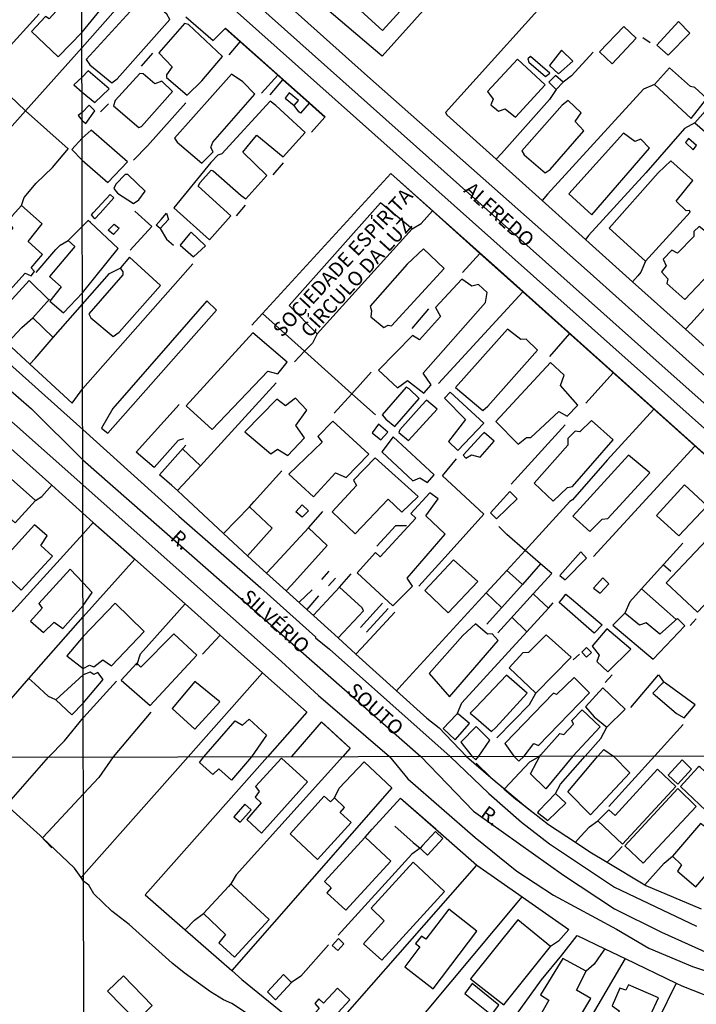
# Model space of a CAD drawing. Units: millimetres. Extents: x 177072 to 181006, y 1668731 to 16688982299.
# Drawn here: x 179743 to 179861, y 1670354 to 1670526 of the extents above; entities that cross this region are included whole.
import ezdxf
from ezdxf.enums import TextEntityAlignment as Align

# ---------------------------------------------------------------- set-up
doc = ezdxf.new("R2010")
doc.units = ezdxf.units.MM
doc.header["$LTSCALE"] = 5
doc.header["$MEASUREMENT"] = 0
for name, color, linetype in [('V-ARROIO', 144, 'Continuous'), ('V-EDIFICACAO', 2, 'Continuous'), ('V-ESCADA', 4, 'Continuous'), ('V-LOTE', 1, 'Continuous'), ('V-NOME_DOS_LOGRADOUROS', 7, 'Continuous'), ('V-QUADRA', 2, 'Continuous'), ('V-TEMPLO', 4, 'Continuous'), ('V-TESTADA', 5, 'Continuous')]:
    doc.layers.add(name, color=color, linetype=linetype)
doc.layers.add('V-EIXO_DE_LOGRADOURO', color=3, linetype='Continuous', plot=False)
doc.layers.add('X-LIMITE_1000', color=7, linetype='Continuous', plot=False)
doc.styles.get("Standard").update_dxf_attribs({"font": 'ARIAL.TTF'})

msp = doc.modelspace()

# ---------------------------------------------------------------- linework, layer by layer
at = {"layer": 'V-ARROIO'}
msp.add_lwpolyline([(179783.06, 1670352.05), (179780.17, 1670353.94), (179778.75, 1670354.58), (179776.44, 1670356.01), (179771.88, 1670359.3), (179769.79, 1670361), (179762.26, 1670367.72), (179759.25, 1670370.07), (179756.12, 1670373.12), (179755.24, 1670374.63), (179754.32, 1670375.29), (179753.86, 1670375.94), (179752.7, 1670377.57), (179747.13, 1670382.87), (179748.75, 1670381.14), (179746.75, 1670383.27), (179740.86, 1670388.57)], dxfattribs=at)
at = {"layer": 'V-EDIFICACAO'}
for points in [[(179754.89, 1670533.9), (179754.03, 1670533.02), (179750.25, 1670529.22), (179750.81, 1670528.56), (179748.3, 1670525.86), (179747.66, 1670526.24), (179745.24, 1670523.61), (179749.9, 1670519.21), (179754.05, 1670523.53), (179760.05, 1670530.94), (179758.26, 1670532.64), (179758.86, 1670533.93), (179756.65, 1670535.7), (179754.89, 1670533.9)], [(179810.72, 1670536.28), (179810.17, 1670536.02), (179802.76, 1670527.62), (179802.7, 1670527.24), (179806.49, 1670523.8), (179816.23, 1670534.56), (179814.99, 1670535.61), (179813.4, 1670534.22), (179810.72, 1670536.28)], [(179754.78, 1670518.73), (179755.42, 1670517.84), (179759.25, 1670514.65), (179760.19, 1670515.35), (179769.37, 1670525.73), (179768.82, 1670526.65), (179764.97, 1670530), (179754.78, 1670518.73)], [(179772.59, 1670524.88), (179771.89, 1670525.06), (179767.46, 1670519.93), (179769.78, 1670517.45), (179768.77, 1670516.08), (179768.77, 1670515.61), (179772.4, 1670512.52), (179774.94, 1670515.01), (179778.54, 1670519.29), (179772.59, 1670524.88)], [(179858.13, 1670525.38), (179854.35, 1670521.25), (179854.35, 1670521.25), (179856.33, 1670519.53), (179856.33, 1670519.53), (179860.07, 1670523.36), (179858.13, 1670525.38), (179858.13, 1670525.38)], [(179848.58, 1670524.52), (179844.31, 1670520.06), (179846.51, 1670518), (179846.51, 1670518), (179850.7, 1670522.49), (179848.58, 1670524.52), (179848.58, 1670524.52)], [(179837.71, 1670520.38), (179837.71, 1670520.38), (179835.59, 1670517.69), (179835.59, 1670517.69), (179837.17, 1670516.22), (179837.17, 1670516.22), (179839.68, 1670518.45), (179837.71, 1670520.38)], [(179830, 1670518.82), (179824.78, 1670513.14), (179825.79, 1670511.81), (179825.38, 1670510.86), (179826.7, 1670509.72), (179827.87, 1670510.15), (179829.69, 1670508.7), (179829.69, 1670508.7), (179834.87, 1670514.3), (179834.87, 1670514.3), (179830, 1670518.82)], [(179832.3, 1670519.26), (179831.85, 1670518.88), (179832.01, 1670518.26), (179834.91, 1670515.77), (179835.67, 1670516.39), (179832.3, 1670519.26)], [(179754.07, 1670513.05), (179756.29, 1670511.24), (179758.76, 1670513.63), (179755.09, 1670516.76), (179754.06, 1670515.67), (179752.63, 1670514.34), (179754.07, 1670513.05)], [(179856.53, 1670517.29), (179853.9, 1670514.4), (179860.30278, 1670508.47603), (179860.30278, 1670508.47603), (179863.03, 1670511.97), (179863.03, 1670511.97), (179860.95, 1670513.88), (179860.21, 1670514.02), (179856.53, 1670517.29)], [(179766.76, 1670514.5), (179764.71, 1670516.27), (179764.12, 1670516.3), (179759.85, 1670511.58), (179759.54, 1670510.68), (179763.96, 1670506.88), (179764.39, 1670507.04), (179769.81, 1670513.16), (179767.96, 1670514.96), (179766.76, 1670514.5)], [(179770.17, 1670504.99), (179770.62, 1670504.3), (179774.92, 1670500.64), (179776.92, 1670502.61), (179776.51, 1670503.38), (179776.86, 1670504.34), (179784.18, 1670512.69), (179782.08, 1670514.83), (179780.14, 1670516.21), (179770.17, 1670504.99)], [(179835.47, 1670514.81), (179836.77, 1670513.51), (179837.97, 1670514.82), (179836.67, 1670515.97), (179835.47, 1670514.81)], [(179774.33, 1670496.62), (179774.63, 1670497.25), (179776.57, 1670499.41), (179776.91, 1670499.29), (179781.78, 1670495.03), (179782.63, 1670494.45), (179786.28, 1670498.5), (179782.11, 1670502.56), (179783.58, 1670504.45), (179784.56, 1670505.53), (179789.14, 1670501.75), (179793, 1670505.99), (179787.88, 1670510.72), (179786.84, 1670511.49), (179778.45, 1670502.27), (179777.72, 1670502.03), (179776.51, 1670500.75), (179770.04, 1670492.84), (179776.28, 1670487.25), (179780.01, 1670491.48), (179774.33, 1670496.62)], [(179790.2, 1670512.91), (179789.51, 1670511.99), (179791.04, 1670510.71), (179791.81, 1670511.61), (179790.2, 1670512.91)], [(179837.84, 1670510.76), (179830.77, 1670502.79), (179831.18, 1670502.1), (179834.85, 1670498.95), (179835.73, 1670499.55), (179841.59, 1670506.27), (179840.1, 1670507.94), (179841.15, 1670509.46), (179838.88, 1670511.59), (179837.84, 1670510.76)], [(179754.08, 1670508.11), (179754.72, 1670507.6), (179756.29, 1670509.78), (179755.31, 1670510.8), (179754.07, 1670509.49), (179753.35, 1670508.95), (179754.08, 1670508.11)], [(179863.71, 1670510.76), (179860.97, 1670507.71), (179868.44, 1670501.15), (179868.44, 1670501.15), (179871.09, 1670504.29), (179871.09, 1670504.29), (179863.71, 1670510.76)], [(179754.09, 1670501.17), (179758.54, 1670497.25), (179761.97, 1670500.88), (179755.63, 1670506.41), (179754.08, 1670505.02), (179752.25, 1670503.04), (179754.09, 1670501.17)], [(179838.99, 1670495.31), (179843, 1670491.62), (179853.06, 1670503.28), (179853.06, 1670503.28), (179851.56, 1670504.83), (179850.47, 1670504.46), (179848.51, 1670505.88), (179838.99, 1670495.31)], [(179859.33, 1670504.25), (179860.68, 1670502.97), (179861.26, 1670503.72), (179859.83, 1670504.96), (179859.33, 1670504.25)], [(179854.54, 1670498.94), (179846, 1670489.28), (179852.34, 1670483.56), (179860.17, 1670492.07), (179860.04, 1670492.4), (179859.45, 1670492.35), (179857.72, 1670494), (179860.63, 1670497.62), (179856.78, 1670501.07), (179854.54, 1670498.94)], [(179762.03, 1670498.68), (179761.54, 1670498.68), (179759.92, 1670496.99), (179759.59, 1670496.22), (179760.23, 1670495.44), (179763.02, 1670493.59), (179763.95, 1670494.26), (179765.06, 1670495.78), (179762.03, 1670498.68)], [(179756.29391, 1670490.9409), (179755.67, 1670491.61), (179756.06, 1670492.04), (179758.92, 1670495.21), (179759.56, 1670494.6), (179757.23, 1670491.95), (179756.29391, 1670490.9409)], [(179741.02, 1670490.54), (179741.48, 1670489.92), (179741.96, 1670489.27), (179734.2, 1670480.75), (179739.28, 1670476.13), (179744.12, 1670481.43), (179745.14, 1670481), (179745.77, 1670481.72), (179745.18, 1670482.4), (179747.17, 1670484.69), (179744.63, 1670486.98), (179747.09, 1670490.08), (179743.48, 1670493.26), (179741.86, 1670491.47), (179741.02, 1670490.54)], [(179755.49, 1670490.28), (179755.12, 1670490.63), (179754.11, 1670489.65), (179751.6, 1670487.15), (179752.79, 1670486.1), (179748.34, 1670480.88), (179750.41, 1670479.07), (179748.42, 1670476.56), (179750.81, 1670474.55), (179754.13, 1670478.03), (179760.37, 1670485.78), (179755.49, 1670490.28)], [(179768.79, 1670491.92), (179769.11, 1670490.84), (179767.7, 1670489.23), (179767, 1670489.81), (179767.87, 1670490.84), (179768.79, 1670491.92)], [(179758.59, 1670488.98), (179759.66, 1670490.02), (179760.54, 1670489.31), (179759.52, 1670488.22), (179758.59, 1670488.98)], [(179860.78, 1670487.87), (179857.91, 1670484.93), (179857.91, 1670484.93), (179856.96, 1670485.46), (179855.46, 1670483.87), (179855.96, 1670482.74), (179855.17, 1670481.7), (179856.25, 1670480.46), (179856.07, 1670479.65), (179859.19, 1670476.87), (179859.19, 1670476.87), (179864.5, 1670482.42), (179864.68, 1670483.52), (179865.93, 1670485.15), (179865.18, 1670486.11), (179865.84, 1670487.4), (179864.82, 1670488.36), (179863.85, 1670487.92), (179861.74, 1670489.6), (179860.78, 1670488.7), (179860.78, 1670487.87)], [(179772.78, 1670488.29), (179771.16, 1670486.36), (179773.48, 1670484.29), (179775.59, 1670486.24), (179773.07, 1670488.62), (179772.78, 1670488.29)], [(179810.79, 1670483.01), (179804.29, 1670475.71), (179804.57, 1670474.88), (179804.45, 1670473.84), (179806.68, 1670471.96), (179807.48, 1670472.37), (179808.04, 1670472.25), (179817.25, 1670482.25), (179813.6, 1670485.72), (179810.79, 1670483.01)], [(179760.68, 1670482.34), (179760.73, 1670482.27), (179761.18, 1670481.66), (179761.16, 1670481.18), (179755.2, 1670474.34), (179755.55, 1670473.65), (179759.47, 1670470.37), (179760.51, 1670471.13), (179767.71, 1670479.32), (179762.33, 1670484.22), (179760.73, 1670482.4), (179760.68, 1670482.34)], [(179815.74, 1670475.46), (179816.61, 1670473.88), (179812.91, 1670469.8), (179811.67, 1670470.58), (179811.67, 1670470.58), (179805.79, 1670464.49), (179805.79, 1670464.49), (179809.09, 1670461.42), (179809.09, 1670461.42), (179810.85, 1670462.71), (179810.85, 1670462.71), (179813.69, 1670460.48), (179813.69, 1670460.48), (179814.96, 1670461.97), (179813.58, 1670463.99), (179813.58, 1670463.99), (179824.45, 1670476.3), (179824.71, 1670478.05), (179823.22, 1670479.5), (179822.07, 1670479.16), (179820.33, 1670480.39), (179815.74, 1670475.46)], [(179772.21, 1670458.31), (179772.21, 1670458.31), (179776.77, 1670454.15), (179776.77, 1670454.15), (179786.45, 1670464.37), (179788.23, 1670463.9), (179789.82, 1670465.9), (179783.82, 1670471.02), (179783.82, 1670471.02), (179772.21, 1670458.31)], [(179819.22, 1670461.48), (179823.97, 1670457.47), (179824.83, 1670458.26), (179833.5, 1670467.98), (179831.56, 1670469.91), (179830.61, 1670469.89), (179828.25, 1670471.7), (179819.22, 1670461.48)], [(179835.76, 1670465.83), (179835.76, 1670465.83), (179826.25, 1670455.58), (179826.25, 1670455.58), (179830.14, 1670451.6), (179831.58, 1670452.74), (179832.32, 1670452.75), (179837.25, 1670457.3), (179837.25, 1670457.3), (179838.66, 1670456.48), (179840.54, 1670458.43), (179840.54, 1670458.43), (179837.53, 1670461.83), (179837.53, 1670461.83), (179838.15, 1670463.64), (179835.76, 1670465.83)], [(179806.4, 1670456.72), (179807.03, 1670455.95), (179808.64, 1670454.68), (179812.89, 1670459.56), (179811.1, 1670461.28), (179810.59, 1670461.53), (179806.4, 1670456.72)], [(179818.28, 1670460.66), (179817.31, 1670459.63), (179820.95, 1670455.89), (179817.99, 1670452.07), (179819.59, 1670450.52), (179819.59, 1670450.52), (179824.13, 1670455.24), (179824.13, 1670455.24), (179818.28, 1670460.66)], [(179788.04, 1670459.43), (179788.04, 1670459.43), (179782.47, 1670453.73), (179782.47, 1670453.73), (179787.01, 1670449.91), (179787.01, 1670449.91), (179788.16, 1670450.73), (179789.94, 1670449.6), (179789.94, 1670449.6), (179792.88, 1670452.69), (179791.36, 1670454.83), (179791.36, 1670454.83), (179793.29, 1670457.54), (179793.29, 1670457.54), (179791.28, 1670459.62), (179789.55, 1670458.29), (179788.04, 1670459.43)], [(179813.31, 1670458.38), (179809.49, 1670454.08), (179809.31, 1670453.63), (179811.03, 1670452.26), (179815.98, 1670457.69), (179814.14, 1670459.29), (179813.31, 1670458.38)], [(179797.77, 1670455.64), (179797.77, 1670455.64), (179795.21, 1670452.93), (179795.95812, 1670451.97213), (179790.14, 1670446.36), (179790.14, 1670446.36), (179794.45, 1670442.38), (179798.24, 1670446.59), (179798.24, 1670446.59), (179800.12, 1670445.77), (179800.12, 1670445.77), (179804.09, 1670449.85), (179804.09, 1670449.85), (179797.77, 1670455.64)], [(179805.76, 1670455.06), (179804.64, 1670453.56), (179806.16, 1670452.34), (179807.37, 1670453.69), (179805.76, 1670455.06)], [(179832.94, 1670444.81), (179832.94, 1670444.81), (179836.27, 1670441.63), (179838.74, 1670444.04), (179839.61, 1670444.23), (179846.72, 1670452.33), (179846.72, 1670452.33), (179842.94, 1670455.7), (179840.92, 1670453.77), (179840.1, 1670453.89), (179838.83, 1670452.57), (179838.79, 1670451.41), (179832.94, 1670444.81)], [(179808.34, 1670452.87), (179808.34, 1670452.87), (179806.32, 1670450.23), (179806.32, 1670450.23), (179806.32, 1670450.23), (179811.78, 1670445.2), (179813, 1670445.71), (179814.3, 1670444.88), (179814.3, 1670444.88), (179815.46, 1670446.24), (179808.34, 1670452.87)], [(179823.79, 1670453.22), (179820.55, 1670449.66), (179821.02, 1670449.18), (179821.99, 1670449.71), (179823.48, 1670449.32), (179825.95, 1670452.13), (179824.19, 1670453.61), (179823.79, 1670453.22)], [(179839.69, 1670439.01), (179839.69, 1670439.01), (179842.62, 1670436.37), (179844.82, 1670438.5), (179845.76, 1670438.64), (179853.10133, 1670446.58097), (179853.10133, 1670446.58097), (179849.41, 1670449.68), (179849.41, 1670449.68), (179839.69, 1670439.01)], [(179805.2, 1670449.22), (179801.43, 1670445.34), (179801.90249, 1670444.35645), (179797.67, 1670439.81), (179801.69, 1670435.97), (179801.69, 1670435.97), (179807.44226, 1670442.01892), (179807.44226, 1670442.01892), (179809.86, 1670439.72), (179809.86, 1670439.72), (179812.66, 1670442.49), (179812.66, 1670442.49), (179805.2, 1670449.22), (179805.2, 1670449.22)], [(179740.09, 1670446.95), (179736.66, 1670442.88), (179742.38, 1670437.88), (179745.94, 1670441.78), (179740.09, 1670446.95)], [(179863.05, 1670440.78), (179863.11, 1670440.85), (179859.18, 1670444.52), (179859.18, 1670444.52), (179854.25, 1670439.16), (179858.19, 1670435.58), (179858.19, 1670435.58), (179863.05, 1670440.78)], [(179812.25584, 1670438.67228), (179806.04694, 1670431.93563), (179805.23, 1670432.68), (179802.06, 1670429.11), (179808.28, 1670423.38), (179808.28, 1670423.38), (179811.67, 1670426.78), (179810.76, 1670428.19), (179817.38, 1670435.9), (179814.04, 1670439.11), (179814.04, 1670439.11), (179816.17, 1670442.05), (179816.17, 1670442.05), (179814.71, 1670443.08), (179814.71, 1670443.08), (179811.4, 1670439.49), (179812.25584, 1670438.67228), (179812.25584, 1670438.67228)], [(179825.29, 1670439.61), (179826.34, 1670438.54), (179826.34, 1670438.54), (179829.96, 1670442.08), (179828.68, 1670443.34), (179825.29, 1670439.61)], [(179792.43, 1670438.83), (179791.37, 1670439.8), (179792.46, 1670440.99), (179793.54, 1670439.97), (179792.43, 1670438.83)], [(179739.07, 1670430.2), (179743.4, 1670426.09), (179748.87, 1670432.07), (179746.83, 1670433.93), (179747.98, 1670435.59), (179745.73, 1670437.54), (179739.07, 1670430.2)], [(179866.06, 1670438.12), (179855.94, 1670427.38), (179861.45, 1670422.29), (179864.56, 1670425.59), (179864.03, 1670427.13), (179864.03, 1670427.13), (179870.27, 1670434.12), (179866.06, 1670438.12), (179866.06, 1670438.12)], [(179837.43, 1670428.66), (179837.43, 1670428.66), (179838.32, 1670427.93), (179838.32, 1670427.93), (179842.04, 1670431.69), (179841.08, 1670432.83), (179837.43, 1670428.66)], [(179813.85, 1670426.03), (179817.94, 1670422.13), (179817.94, 1670422.13), (179823.11, 1670427.61), (179823.11, 1670427.61), (179818.84, 1670431.43), (179818.84, 1670431.43), (179813.85, 1670426.03)], [(179754.23, 1670423.44), (179755.78, 1670425.7), (179754.22, 1670427.37), (179751.95, 1670429.77), (179746.49, 1670423.77), (179747.09, 1670422.95), (179745.02, 1670420.69), (179747.29, 1670418.7), (179749.16, 1670420.55), (179750.67, 1670419.44), (179754.23, 1670423.44)], [(179843.26, 1670426.48), (179844.45, 1670425.61), (179845.96, 1670427.22), (179844.9, 1670428.27), (179843.26, 1670426.48)], [(179838.47, 1670425.42), (179839.46, 1670424.58), (179844.8, 1670420.07), (179843.37, 1670418.61), (179837.3, 1670423.95), (179837.67, 1670424.41), (179838.47, 1670425.42)], [(179759.81, 1670423.84), (179754.24, 1670418), (179751.41, 1670414.65), (179754.25, 1670412.46), (179755.37, 1670413.01), (179756.11, 1670412.73), (179757.66, 1670413.97), (179759.19, 1670412.89), (179759.19, 1670412.89), (179764.91, 1670418.89), (179764.91, 1670418.89), (179759.81, 1670423.84)], [(179857.92, 1670421.17), (179854.84, 1670418.41), (179854.84, 1670418.41), (179852.49, 1670420.43), (179851.29, 1670420), (179848.73, 1670422.12), (179846.73, 1670420.08), (179846.67099, 1670420.01981), (179853.71, 1670414.07), (179853.71, 1670414.07), (179859.24, 1670419.9), (179857.92, 1670421.17), (179857.92, 1670421.17)], [(179820.51, 1670418.2), (179814.62, 1670411.55), (179818.15352, 1670407.51183), (179818.15352, 1670407.51183), (179826.62, 1670417.33), (179825.57, 1670418.49), (179824.81, 1670418.44), (179822.67, 1670420.21), (179820.51, 1670418.2)], [(179770.04, 1670418.48), (179770.04, 1670418.48), (179764.28, 1670412.64), (179763.57535, 1670413.37733), (179760.84177, 1670410.37362), (179760.84177, 1670410.37362), (179765.9, 1670405.98), (179765.9, 1670405.98), (179774.05, 1670414.77), (179770.04, 1670418.48)], [(179845.62, 1670419.35), (179843.07, 1670416.36), (179843.07, 1670416.36), (179844.27, 1670414.79), (179843.86, 1670413.66), (179845.78, 1670411.87), (179845.78, 1670411.87), (179849.78, 1670415.79), (179845.62, 1670419.35)], [(179831.91, 1670415.25), (179830.93, 1670415.15), (179828.54, 1670412.57), (179833.19, 1670408.12), (179839.39, 1670414.4), (179835.04, 1670418.3), (179835.04, 1670418.3), (179831.91, 1670415.25)], [(179841.23, 1670415.3), (179842.06, 1670414.41), (179842.95, 1670415.23), (179842.06, 1670416.09), (179841.23, 1670415.3)], [(179754.26, 1670406.37), (179757.72, 1670410.51), (179756.82, 1670411.75), (179756.08, 1670411.39), (179755.48, 1670411.82), (179754.25, 1670411.31), (179749.47, 1670406.97), (179752.26, 1670404.32), (179754.26, 1670406.37)], [(179773.72, 1670410.14), (179773.72, 1670410.14), (179769.76, 1670405.46), (179773.71, 1670401.87), (179773.71, 1670401.87), (179778.1, 1670406.63), (179773.72, 1670410.14)], [(179821.77, 1670404.64), (179822.75, 1670403.8), (179825.49, 1670401.46), (179826.24, 1670402.13), (179831.72, 1670408.15), (179828.11, 1670411.27), (179822.74, 1670405.65), (179821.77, 1670404.64)], [(179831.18, 1670397.12), (179832.88, 1670399.34), (179833.7, 1670398.98), (179842.58, 1670408.17), (179839.92, 1670410.89), (179836.81, 1670407.87), (179836.28, 1670408.13), (179827.78, 1670399.32), (179829.37, 1670397.12), (179830.26, 1670396.23), (179831.18, 1670397.12)], [(179855.52, 1670410.11), (179855.29, 1670409.87), (179853.64, 1670408.12), (179857.79, 1670404.55), (179859.08, 1670403.85), (179861.03, 1670406.09), (179855.85, 1670409.87), (179855.52, 1670410.11)], [(179844.88, 1670409.06), (179844.88, 1670409.06), (179841.86, 1670405.72), (179843.42, 1670403.97), (179845.62, 1670402.19), (179848.82, 1670405.36), (179848.82, 1670405.36), (179844.88, 1670409.06)], [(179833.92, 1670397.13), (179834.11, 1670397.35), (179837.4, 1670401.07), (179838.12, 1670400.92), (179839.77, 1670402.7), (179839.47, 1670403.35), (179841.3, 1670405.21), (179844.42, 1670402.23), (179839.66, 1670397.14), (179834.95, 1670391.41), (179832.3, 1670394.07), (179833.39, 1670396.12), (179833.92, 1670397.13)], [(179775.28, 1670397.02), (179780.75, 1670403.32), (179782.03, 1670402.52), (179783.22, 1670403.61), (179786.22, 1670400.77), (179783.6, 1670397.03), (179780.11, 1670392.93), (179777.9, 1670394.91), (179776.87, 1670393.93), (179774.55, 1670396.05), (179775.28, 1670397.02)], [(179819.53, 1670404.62), (179819.35, 1670404.42), (179817.07, 1670401.96), (179819.13, 1670399.99), (179821.62, 1670402.84), (179819.76, 1670404.42), (179819.53, 1670404.62)], [(179822.8, 1670402.29), (179820.13, 1670399.57), (179822.1, 1670397.1), (179822.75, 1670396.5), (179823.3, 1670397.11), (179825.22, 1670399.9), (179822.8, 1670402.29)], [(179844.01, 1670397.14), (179845.09, 1670398.27), (179846.78, 1670397.15), (179849.62, 1670394.24), (179842.75, 1670386.86), (179838.8, 1670390.89), (179844.01, 1670397.14)], [(179784.31, 1670391.81), (179784.94, 1670390.97), (179784.27, 1670389.98), (179785.28, 1670389), (179782.82, 1670386.09), (179785.38, 1670383.7), (179793.35, 1670392.67), (179788.85, 1670396.79), (179784.31, 1670391.81)], [(179856.32, 1670393.84), (179858.02, 1670392.23), (179860.4, 1670394.87), (179858.73, 1670396.49), (179856.32, 1670393.84)], [(179847.04, 1670386.77), (179845.94, 1670387.75), (179844.03, 1670385.82), (179848.35, 1670381.78), (179857.63, 1670391.85), (179854.43, 1670394.87), (179847.04, 1670386.77)], [(179861.7, 1670395.34), (179861.51, 1670395.14), (179858.45, 1670391.83), (179862.88, 1670387.67), (179866.08, 1670391.45), (179861.93, 1670395.14), (179861.7, 1670395.34)], [(179848.77, 1670381.45), (179851.97, 1670378.46), (179861.17, 1670388.37), (179858.02, 1670391.5), (179848.77, 1670381.45)], [(179796.27, 1670390.12), (179790.33, 1670383.57), (179795.15, 1670379.1), (179800.98, 1670385.53), (179799.07, 1670387.31), (179799.83, 1670388.17), (179798.08, 1670389.88), (179797.37, 1670389.16), (179796.27, 1670390.12)], [(179833.53651, 1670387.31838), (179833.74, 1670387.14), (179835.31, 1670385.92), (179838.44, 1670388.94), (179836.63, 1670390.6), (179833.74, 1670387.58), (179833.53651, 1670387.31838)], [(179780.52, 1670386.54), (179781.64, 1670385.58), (179783.54, 1670387.77), (179782.45, 1670388.73), (179780.52, 1670386.54)], [(179863.78, 1670387.75), (179864.46, 1670387.13), (179862.58, 1670384.9), (179861.96, 1670385.4), (179857.04, 1670379.65), (179858.65, 1670378.17), (179857.94, 1670377.07), (179861.15, 1670374.32), (179868.47, 1670382.92), (179868.06, 1670383.39), (179869.45, 1670384.98), (179864.95, 1670388.94), (179863.78, 1670387.75)], [(179796.34, 1670375.23), (179797.48, 1670374.16), (179796.74, 1670373.28), (179800.06, 1670370.22), (179807.89, 1670378.81), (179803.46, 1670383.01), (179796.34, 1670375.23)], [(179813.06, 1670381.07), (179813.47, 1670380.68), (179814.34, 1670379.86), (179816.98, 1670382.75), (179815.71, 1670383.95), (179813.47, 1670381.52), (179813.06, 1670381.07)], [(179804.49, 1670370.57), (179806.78, 1670368.39), (179803.17, 1670364.35), (179806.34, 1670361.52), (179817.28, 1670373.49), (179811.82, 1670378.62), (179804.49, 1670370.57)], [(179779.99, 1670374.82), (179779.6, 1670374.4), (179775.23, 1670369.64), (179779.1, 1670366.02), (179777.91, 1670364.56), (179780.66, 1670362.03), (179786.69, 1670368.62), (179780.44, 1670374.4), (179779.99, 1670374.82)], [(179814.01, 1670365.2), (179813.27, 1670365.73), (179812.25, 1670364.41), (179812.97, 1670363.83), (179810.38, 1670360.38), (179815.33, 1670356.53), (179822.92, 1670366.59), (179818.06, 1670370.43), (179814.01, 1670365.2)], [(179821.82, 1670358.28), (179827.62, 1670353.72), (179835.75, 1670363.89), (179830.05, 1670368.55), (179821.82, 1670358.28)], [(179797.71, 1670364.08), (179798.7, 1670363.19), (179799.7, 1670364.37), (179798.8, 1670365.27), (179797.71, 1670364.08)], [(179834.05, 1670355.48), (179835.49, 1670354.55), (179833.75, 1670351.45), (179832.13, 1670352.38), (179830.3, 1670349.16), (179837.14, 1670345.31), (179842.79, 1670354.8), (179840.32, 1670356.27), (179842, 1670359.59), (179837.91, 1670361.81), (179834.05, 1670355.48)], [(179761.27, 1670358.78), (179758.46, 1670356.09), (179763.53, 1670350.9), (179766.26, 1670353.58), (179761.27, 1670358.78)], [(179786.4, 1670355.98), (179787.82, 1670354.61), (179790.58, 1670357.63), (179789.21, 1670358.99), (179786.4, 1670355.98)], [(179796.19, 1670354.01), (179795.35, 1670354.77), (179794.64, 1670353.95), (179795.39, 1670353.05), (179792.46, 1670349.9), (179794.6, 1670347.91), (179800.77, 1670354.59), (179798.64, 1670356.65), (179796.19, 1670354.01)], [(179822.09, 1670357.42), (179820.83, 1670355.72), (179825.5, 1670351.97), (179826.79, 1670353.68), (179822.09, 1670357.42)], [(179848.91, 1670356.28), (179847.87, 1670356.62), (179846.51, 1670353.57), (179847.78, 1670352.66), (179845.4, 1670347.58), (179849.58, 1670345.7), (179850.94, 1670348.7), (179851.69, 1670348.64), (179854.6, 1670354.93), (179849.4, 1670357.2), (179848.91, 1670356.28)]]:
    msp.add_lwpolyline(points, close=True, dxfattribs=at)
at = {"layer": 'V-EIXO_DE_LOGRADOURO'}
for points in [[(179683.89, 1670618.97), (179684.89, 1670618.06), (179690.59, 1670612.87), (179697.39, 1670606.68), (179710.87, 1670595.31), (179737.13, 1670570.83), (179753.99, 1670555.62), (179852.61, 1670467.63), (179905.01, 1670421.06), (179910.14, 1670416.59), (179914.82, 1670412.51)], [(179650.17, 1670606.92), (179650.03, 1670606.82), (179648.16, 1670599.04), (179645.43, 1670587.72), (179648.76, 1670567.67), (179655.42, 1670551.42), (179663.51, 1670537.23), (179671.6, 1670525.42), (179677.47, 1670519.24), (179692.7, 1670504.58), (179708.88, 1670489.44), (179745.2, 1670457.74), (179754.18, 1670448.85), (179813.16, 1670397.09), (179822.37, 1670387.55), (179838.07, 1670376.37), (179846.94, 1670370.47), (179855.17, 1670366.42), (179876.08, 1670356.96), (179888.78, 1670352.52), (179907.91, 1670345.83)]]:
    msp.add_lwpolyline(points, dxfattribs=at)
at = {"layer": 'V-ESCADA'}
msp.add_lwpolyline([(179759.39, 1670457.82), (179757.46, 1670454.41), (179758.57, 1670453.5), (179758.57, 1670453.5), (179777.48, 1670475.01), (179775.8, 1670476.62), (179759.39, 1670457.82)], close=True, dxfattribs=at)
at = {"layer": 'V-LOTE'}
for points in [[(179825.34, 1670540.51), (179806.41, 1670519.33)], [(179744.19, 1670509.81), (179754.05, 1670520.85), (179765.7, 1670534.07), (179766.59, 1670535.08)], [(179839.37, 1670533.89), (179817.44, 1670509.5), (179817.71, 1670509.1), (179826.32, 1670501.35)], [(179806.41, 1670519.33), (179806.4, 1670519.31), (179792.89, 1670530.88)], [(179739.79, 1670518.7), (179740.48, 1670519.97), (179746.55, 1670526.7)], [(179776.9, 1670522.04), (179779, 1670524.17)], [(179779, 1670524.17), (179779.06, 1670524.23), (179781.67, 1670521.91)], [(179779.69, 1670519.54), (179781.62, 1670521.85)], [(179781.62, 1670521.85), (179781.67, 1670521.91)], [(179781.67, 1670521.91), (179789.13, 1670515.26)], [(179853.18, 1670521.67), (179851.87, 1670522.56)], [(179764.42, 1670517.58), (179766.37, 1670519.88)], [(179843.23, 1670520.03), (179839.44, 1670515.9), (179837.97, 1670514.82)], [(179788.18, 1670516), (179785.36, 1670512.87)], [(179786.86, 1670512.61), (179789.08, 1670515.2)], [(179789.08, 1670515.2), (179789.13, 1670515.26)], [(179789.13, 1670515.26), (179792.6, 1670512.17)], [(179740.77, 1670513.57), (179741.48, 1670512.36), (179744.13, 1670509.86), (179744.19, 1670509.81)], [(179836.77, 1670513.51), (179835.61, 1670511.74), (179827.21, 1670502.36), (179826.32, 1670501.35)], [(179853.9, 1670514.4), (179852.02, 1670513.6), (179835.28, 1670495.22), (179834.32, 1670494.16)], [(179792.54, 1670512.11), (179792.6, 1670512.17)], [(179792.6, 1670512.17), (179793.71, 1670511.18)], [(179735.83, 1670500.44), (179744.19, 1670509.81)], [(179744.19, 1670509.81), (179751.62, 1670503.17)], [(179758.66, 1670511), (179757.25, 1670509.59)], [(179763.02, 1670501.16), (179765.49, 1670503.69), (179772.14, 1670511.17)], [(179793.66, 1670511.12), (179792.17, 1670509.38), (179791.87, 1670509.61), (179791.04, 1670510.71)], [(179793.71, 1670511.18), (179793.66, 1670511.12)], [(179793.71, 1670511.18), (179796.46, 1670508.73), (179796.4, 1670508.67)], [(179796.4, 1670508.67), (179794.09, 1670506.04)], [(179860.97, 1670507.71), (179859.14, 1670506.68), (179852.41, 1670498.95), (179842.42, 1670488.01), (179841.97, 1670487.36)], [(179743.48, 1670493.26), (179743.94, 1670494.63), (179746.06, 1670497.14), (179748.88, 1670499.9), (179751.68, 1670503.24)], [(179826.32, 1670501.35), (179834.32, 1670494.16)], [(179789.13, 1670500.7), (179787.31, 1670498.61)], [(179807.91, 1670498.83), (179785.53, 1670474.42)], [(179815.16, 1670492.34), (179807.91, 1670498.83)], [(179834.32, 1670494.16), (179850.11, 1670479.95)], [(179782.49, 1670493.33), (179780.92, 1670491.44)], [(179811.63, 1670489.18), (179813.21, 1670490.11), (179815.16, 1670492.34)], [(179823.45, 1670484.91), (179815.16, 1670492.34)], [(179762.44, 1670485.45), (179766.21, 1670489.58), (179763.27, 1670492.3)], [(179767.7, 1670489.23), (179768.75, 1670487.39), (179770, 1670486.32)], [(179746.03, 1670481.58), (179749.46, 1670485.56), (179750.21, 1670486.33), (179751.6, 1670487.15)], [(179820.42, 1670481.54), (179823.45, 1670484.91)], [(179830.95, 1670478.2), (179823.45, 1670484.91)], [(179872.51, 1670485.12), (179870.79, 1670484.31), (179860.24, 1670472.66), (179859.33, 1670471.65)], [(179744.96, 1670465.56), (179752.33, 1670458.75), (179754.16, 1670461.31), (179773.38, 1670483.07)], [(179749.03, 1670470.22), (179754.13, 1670476.05), (179758.85, 1670481.41), (179760.68, 1670482.34)], [(179852.34, 1670483.56), (179851.54, 1670481.61), (179850.99, 1670480.98), (179850.11, 1670479.95)], [(179748.26, 1670476.8), (179744.82, 1670480.19), (179737.62, 1670472.32)], [(179850.11, 1670479.95), (179859.33, 1670471.65)], [(179859.33, 1670471.65), (179865.66, 1670465.95), (179866.7, 1670465.2), (179879.03, 1670478.91)], [(179745.44, 1670473.67), (179748.38, 1670476.93)], [(179830.95, 1670478.2), (179816.26, 1670462.16)], [(179884.83, 1670429.95), (179830.95, 1670478.2)], [(179811.63, 1670471.79), (179814.52, 1670475.23)], [(179740.98, 1670469.23), (179741.91, 1670470.24), (179743.52, 1670471.98), (179745.44, 1670473.67)], [(179749.03, 1670470.22), (179745.44, 1670473.67)], [(179785.53, 1670474.42), (179783.66, 1670472.37)], [(179785.53, 1670474.42), (179792.87, 1670467.82)], [(179744.96, 1670465.56), (179745.85, 1670466.58), (179749.03, 1670470.22)], [(179795.08, 1670470.83), (179794.23, 1670469.24), (179792.87, 1670467.82)], [(179839.07, 1670470.91), (179835.58, 1670466.89)], [(179740.98, 1670469.23), (179744.96, 1670465.56)], [(179792.87, 1670467.82), (179791.09, 1670465.96)], [(179792.87, 1670467.82), (179801.11, 1670460.39)], [(179804.5, 1670464.14), (179801.11, 1670460.39)], [(179841.93, 1670458.76), (179846.69, 1670464.07)], [(179787.91, 1670462.31), (179774.69, 1670447.83)], [(179801.11, 1670460.39), (179798.03, 1670456.98)], [(179801.11, 1670460.39), (179805.23, 1670456.69)], [(179771.76, 1670452.54), (179770.79, 1670452.25), (179766.6, 1670447.51), (179763.47, 1670450.22), (179770.99, 1670458.52)], [(179853.81, 1670457.68), (179845.68, 1670448.81), (179839.63, 1670441.88), (179839.16, 1670441.56), (179831.36, 1670433.05)], [(179828.91, 1670444.61), (179838.36, 1670454.97)], [(179748.77, 1670444.42), (179741.12, 1670451.3)], [(179767.58, 1670446.26), (179772.13, 1670451.42)], [(179860.96, 1670451.26), (179843.28, 1670431.98)], [(179771.57, 1670450.78), (179774.69, 1670447.83)], [(179774.69, 1670447.83), (179771.64, 1670444.5), (179770.71, 1670443.48)], [(179812.79, 1670426.81), (179817.92, 1670432.48), (179824.16, 1670439.4), (179816.94, 1670446.08), (179819.35, 1670449.04)], [(179770.71, 1670443.48), (179769.69, 1670444.39), (179767.58, 1670446.26)], [(179783.24, 1670440.68), (179784.1, 1670441.58), (179788.89, 1670446.92)], [(179745.94, 1670441.78), (179747.02, 1670442.47), (179748.77, 1670444.42)], [(179755.99, 1670437.94), (179754.2, 1670439.54), (179748.77, 1670444.42)], [(179770.71, 1670443.48), (179771.69, 1670442.57), (179778.75, 1670435.98)], [(179778.75, 1670435.98), (179783.24, 1670440.68)], [(179783.24, 1670440.68), (179787.22, 1670436.96), (179782.93, 1670432.09)], [(179793.53, 1670436.98), (179796.03, 1670439.84)], [(179741.02, 1670421.85), (179742.12, 1670422.6), (179754.21, 1670435.97), (179755.99, 1670437.94)], [(179755.99, 1670437.94), (179763.23, 1670431.51)], [(179805.49, 1670433.79), (179808.78, 1670437.42), (179810.65, 1670437.42)], [(179778.75, 1670435.98), (179782.93, 1670432.09)], [(179793.53, 1670436.98), (179787.15, 1670430.08), (179786.22, 1670429.07)], [(179789.64, 1670425.97), (179790.58, 1670427.01), (179796.82, 1670433.89), (179793.53, 1670436.98)], [(179831.36, 1670433.05), (179828.18, 1670435.82), (179826.78, 1670437.24)], [(179858.86, 1670434.32), (179851.65, 1670426.35)], [(179831.36, 1670433.05), (179828.14, 1670429.54)], [(179834.06, 1670430.7), (179831.36, 1670433.05)], [(179744.77, 1670410.69), (179754.23, 1670421.48), (179763.23, 1670431.51)], [(179763.23, 1670431.51), (179772.01, 1670423.7)], [(179782.93, 1670432.09), (179784.36, 1670430.75), (179786.22, 1670429.07)], [(179834.06, 1670430.7), (179830.87, 1670427.11)], [(179832.74, 1670425.44), (179835.99, 1670429.02), (179834.06, 1670430.7)], [(179856.78, 1670429.34), (179855.46, 1670430.54)], [(179786.22, 1670429.07), (179789.64, 1670425.97)], [(179795.88, 1670428), (179797.14, 1670429.43)], [(179798.98, 1670426.61), (179800.99, 1670428.98)], [(179828.14, 1670429.54), (179824.54, 1670425.62)], [(179828.14, 1670429.54), (179829.14, 1670428.65), (179830.87, 1670427.11)], [(179797.03, 1670426.88), (179798.26, 1670428.18)], [(179830.87, 1670427.11), (179824.69, 1670420.16)], [(179789.64, 1670425.97), (179798.72, 1670417.76)], [(179791.92, 1670423.99), (179794.2, 1670426.17)], [(179798.98, 1670426.61), (179794.41, 1670421.74)], [(179798.72, 1670417.76), (179799.68, 1670418.8), (179803.16, 1670422.52), (179802.9, 1670423.05), (179798.98, 1670426.61)], [(179824.54, 1670425.62), (179809.83, 1670409.57), (179808.9, 1670408.56)], [(179824.54, 1670425.62), (179827.23, 1670423.06)], [(179832.74, 1670425.44), (179826.6, 1670418.68)], [(179832.74, 1670425.44), (179833.75, 1670424.53), (179835.44, 1670422.98)], [(179851.65, 1670426.35), (179849.61, 1670424.09), (179848.73, 1670422.12)], [(179851.65, 1670426.35), (179852.67, 1670425.44), (179856.12, 1670422.39), (179857.72, 1670420.97)], [(179763.6, 1670413.04), (179764.24, 1670415), (179772.01, 1670423.7)], [(179772.01, 1670423.7), (179778.13, 1670418.26)], [(179793.3, 1670422.74), (179795.34, 1670425.1)], [(179802.61, 1670419.62), (179806.44, 1670423.84)], [(179835.44, 1670422.98), (179836.27, 1670423.89)], [(179801.84, 1670414.95), (179802.79, 1670415.97), (179808.6, 1670422.25)], [(179803.69, 1670418.76), (179807.45, 1670422.9)], [(179831.67, 1670418.85), (179835.44, 1670422.98)], [(179831.67, 1670418.85), (179829.05, 1670421.37)], [(179860.17, 1670419.95), (179861.21, 1670421.12)], [(179819.53, 1670404.62), (179820.31, 1670406.42), (179831.67, 1670418.85)], [(179778.13, 1670418.26), (179775.08, 1670414.95)], [(179778.13, 1670418.26), (179785.55, 1670411.66)], [(179798.72, 1670417.76), (179801.84, 1670414.95)], [(179801.84, 1670414.95), (179808.9, 1670408.56)], [(179840.85, 1670414.92), (179839.75, 1670413.93)], [(179785.55, 1670411.66), (179772.55, 1670397.01), (179755.21, 1670377.46), (179753.86, 1670375.94)], [(179785.55, 1670411.66), (179793.2, 1670404.86)], [(179730.63, 1670395.03), (179732.29, 1670396.94), (179741.66, 1670407.15), (179744.77, 1670410.69)], [(179740.86, 1670388.57), (179748.17, 1670396.97), (179750.99, 1670399.83), (179754.27, 1670403.88), (179760.05, 1670410.24)], [(179749.47, 1670406.97), (179748.21, 1670407.57), (179745.8, 1670409.75), (179744.77, 1670410.69)], [(179846.55, 1670411.32), (179845.32, 1670410.01)], [(179849.82, 1670405.65), (179854.61, 1670411.34), (179855.52, 1670410.11)], [(179808.9, 1670408.56), (179814.22, 1670403.75), (179816.38, 1670402.08)], [(179826.44, 1670400.32), (179832.14, 1670406.17), (179833.19, 1670408.12)], [(179766.06, 1670404.82), (179759.46, 1670396.99), (179756.97, 1670393.42), (179754.29, 1670390.55), (179748.06, 1670383.87), (179747.13, 1670382.87)], [(179793.2, 1670404.86), (179793.24, 1670404.82), (179786.38, 1670397.04), (179765.08, 1670372.92), (179772.02, 1670366.84)], [(179790.66, 1670397.05), (179795.82, 1670403.08)], [(179795.82, 1670403.08), (179795.84, 1670403.11), (179800.84, 1670398.51)], [(179836.63, 1670390.6), (179837.52, 1670392.22), (179841.8, 1670397.14), (179844.57, 1670400.2), (179845.62, 1670402.19)], [(179845.94, 1670388.33), (179853.97, 1670397.16), (179858.91, 1670402.65)], [(179800.84, 1670398.51), (179799.57, 1670397.06), (179780.91, 1670376.4), (179779.99, 1670374.82)], [(179798.08, 1670389.88), (179798.9, 1670391.54), (179803.24, 1670396.15), (179808.12, 1670391.61), (179780.19, 1670359.69)], [(179827.73, 1670391.41), (179832.17, 1670396.12), (179833.92, 1670397.13)], [(179822.8, 1670395.89), (179825.37, 1670393.42)], [(179825.37, 1670393.42), (179825.64, 1670393.16), (179826.47, 1670392.47)], [(179826.47, 1670392.47), (179827.73, 1670391.41)], [(179827.71, 1670391.39), (179827.73, 1670391.41)], [(179827.73, 1670391.41), (179831.1, 1670388.57)], [(179803.46, 1670383.01), (179804.67, 1670384.4), (179809.58, 1670389.82)], [(179809.58, 1670389.82), (179815.77, 1670384.43)], [(179831.1, 1670388.57), (179831.74, 1670388.03), (179832.74, 1670387.3)], [(179840.12, 1670382.11), (179841.03, 1670383.11), (179842.58, 1670384.8), (179844.03, 1670385.82)], [(179808.6, 1670384.92), (179811.84, 1670382.04), (179813.06, 1670381.07)], [(179835.44, 1670385.21), (179840.12, 1670382.11)], [(179817.57, 1670382.81), (179822.93, 1670378.1)], [(179813.06, 1670381.07), (179811.56, 1670380.04), (179798.72, 1670365.89)], [(179840.12, 1670382.11), (179842.63, 1670380.44), (179845.66, 1670378.61)], [(179845.66, 1670378.61), (179846.63, 1670379.62), (179848.28, 1670381.35)], [(179852.23, 1670374.68), (179853.13, 1670375.68), (179855.62, 1670378.46), (179857.04, 1670379.65)], [(179794.7, 1670347.27), (179795.34, 1670346.69), (179822.93, 1670378.1)], [(179822.93, 1670378.1), (179830.84, 1670372.56)], [(179845.66, 1670378.61), (179852.23, 1670374.68)], [(179852.23, 1670374.68), (179852.42, 1670374.56), (179862.06, 1670370.46)], [(179798.04, 1670333.26), (179798.98, 1670334.4), (179829.97, 1670371.51), (179830.84, 1670372.56)], [(179830.84, 1670372.56), (179838.95, 1670366.88), (179837.16, 1670364.85), (179835.75, 1670363.89)], [(179772.02, 1670366.84), (179773.66, 1670368.49), (179775.23, 1670369.64)], [(179772.02, 1670366.84), (179780.19, 1670359.69)], [(179826.22, 1670347.01), (179834.22, 1670358.06), (179837.77, 1670362.4), (179840.43, 1670365.82), (179845.24, 1670363.5)], [(179797.07, 1670364.2), (179792.2, 1670358.7), (179790.58, 1670357.63)], [(179845.24, 1670363.5), (179844.55, 1670362.5), (179843.4, 1670360.83), (179842, 1670359.59)], [(179845.24, 1670363.5), (179848.79, 1670361.79)], [(179848.79, 1670361.79), (179848.21, 1670360.79), (179836.09, 1670340.07)], [(179848.79, 1670361.79), (179857.7, 1670357.5)], [(179780.19, 1670359.69), (179781.94, 1670358.16), (179787.5, 1670353.6), (179790.91, 1670350.8), (179792.46, 1670349.9)], [(179857.7, 1670357.5), (179851.33, 1670344.48), (179850.12, 1670343.19)], [(179857.7, 1670357.5), (179858.71, 1670357.01), (179866.08, 1670354.11), (179867.36, 1670353.11)]]:
    msp.add_lwpolyline(points, dxfattribs=at)
at = {"layer": 'V-QUADRA'}
for points in [[(179756.13, 1670558.54), (179803.85, 1670515.85), (179842.18, 1670481.91), (179895.44, 1670434.2)], [(179907.91, 1670414.01), (179754, 1670551.21)], [(179674.38, 1670527.19), (179691.75, 1670510.2), (179720.9, 1670483.87), (179754.17, 1670454.13), (179754.17, 1670454.13), (179770.91, 1670439.03), (179785.24, 1670426.51), (179794.78, 1670417.94), (179794.79, 1670417.79), (179797.21, 1670415.83), (179818.3, 1670397.1), (179818.3, 1670397.1), (179825.03, 1670390.63), (179830.7, 1670385.58), (179835.61, 1670381.84), (179846.92, 1670374.27), (179861.27, 1670367.47)], [(179666.42, 1670526.19), (179669.81, 1670522.22), (179676.75, 1670514.8), (179718.63, 1670475.94), (179729.1, 1670467.14), (179736, 1670460.62), (179754.19, 1670444.47), (179788.83, 1670413.64), (179795.31, 1670407.7), (179807.66, 1670397.08), (179810.89, 1670393.17), (179822.66, 1670382.95), (179829.93, 1670377.05), (179836.29, 1670372.88), (179847.3, 1670366.91), (179852.93, 1670363.63), (179860.57, 1670360.39), (179862.8, 1670359.66), (179867.86, 1670357.55), (179876.11, 1670353.77)]]:
    msp.add_lwpolyline(points, dxfattribs=at)
at = {"layer": 'V-TEMPLO'}
msp.add_lwpolyline([(179795.08, 1670470.83), (179795.08, 1670470.83), (179795.08, 1670470.83), (179795.08, 1670470.83), (179811.63, 1670489.18), (179806.11, 1670493.75), (179790.19, 1670475.8), (179795.08, 1670470.83)], close=True, dxfattribs=at)
at = {"layer": 'V-TESTADA'}
for points in [[(179806.41, 1670519.33), (179792.89, 1670530.88)], [(179772.14, 1670526.21), (179776.9, 1670522.04)], [(179779, 1670524.17), (179780.01, 1670523.28), (179781.62, 1670521.85)], [(179781.62, 1670521.85), (179788.18, 1670516)], [(179788.18, 1670516), (179789.08, 1670515.2)], [(179789.08, 1670515.2), (179792.54, 1670512.11)], [(179792.54, 1670512.11), (179793.66, 1670511.12)], [(179793.66, 1670511.12), (179795.4, 1670509.56), (179796.4, 1670508.67)], [(179884.84, 1670429.96), (179826.53, 1670482.26), (179807.91, 1670498.83)], [(179770.71, 1670443.48), (179769.69, 1670444.39), (179767.58, 1670446.26)], [(179785.55, 1670411.66), (179793.2, 1670404.86)], [(179795.82, 1670403.08), (179796.82, 1670402.17), (179799.8, 1670399.45), (179800.84, 1670398.51)], [(179816.3, 1670402.14), (179821.14, 1670397.1), (179825.37, 1670393.42)], [(179825.37, 1670393.42), (179826.47, 1670392.47)], [(179826.47, 1670392.47), (179827.71, 1670391.39)], [(179827.71, 1670391.39), (179829.69, 1670389.66), (179831.1, 1670388.57)], [(179809.58, 1670389.82), (179817.57, 1670382.81)], [(179831.1, 1670388.57), (179832.74, 1670387.3)], [(179832.74, 1670387.3), (179835.44, 1670385.21)]]:
    msp.add_lwpolyline(points, dxfattribs=at)
at = {"layer": 'X-LIMITE_1000'}
for p, q in [((179757.334, 1668734.068), (179752.24, 1671505.478)), ((180718.36, 1670398.706), (178308.154, 1670394.226))]:
    msp.add_line(p, q, dxfattribs=at)

# ---------------------------------------------------------------- texts
at = {"layer": 'V-NOME_DOS_LOGRADOUROS'}
for s, rotation, p in [('SOCIEDADE ESPÍRITA', 47, (179789.49935, 1670469.59512)), ('ALFREDO', 318, (179819.96749, 1670495.14756)), ('CÍRCULO DA LUZ', 47.4811177, (179794.36045, 1670469.49474)), ('R.', 318, (179768.75, 1670434.42)), ('SILVÉRIO', 318, (179781.01, 1670424.02)), ('SOUTO', 318, (179799.57, 1670407.72)), ('R.', 324, (179822.86, 1670386))]:
    msp.add_text(s, height=2.50002, rotation=rotation, dxfattribs=at).set_placement(p, align=Align.BOTTOM_LEFT)

doc.saveas('drawing.dxf')
